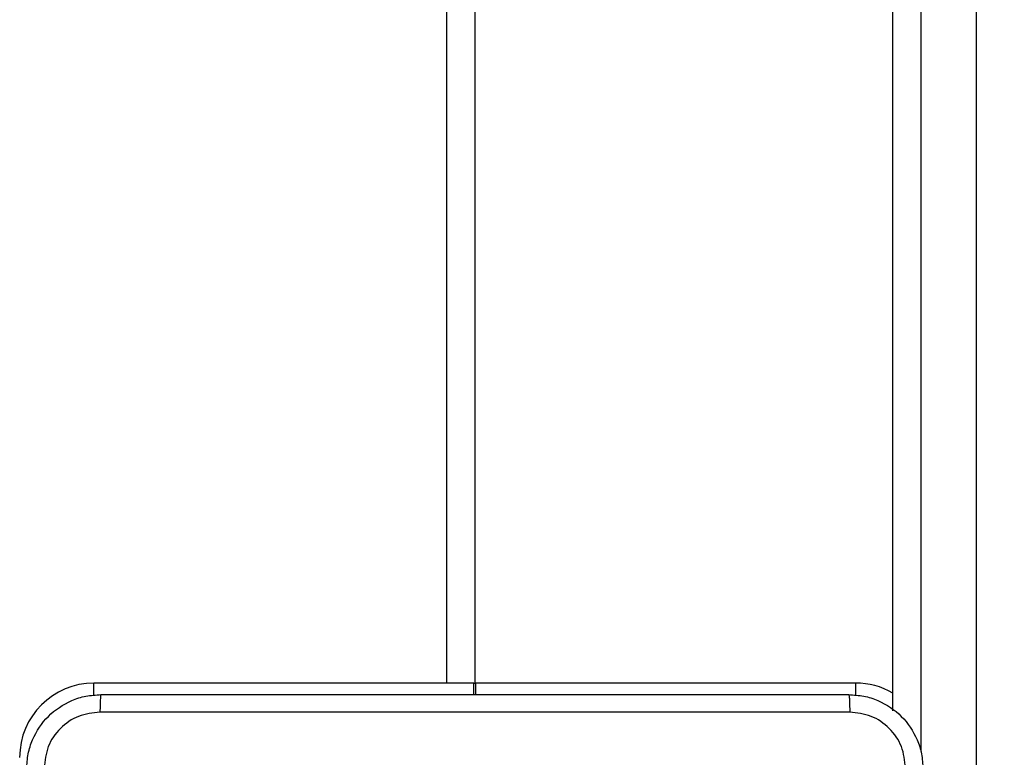
# Model space of a CAD drawing. Units: millimetres. Extents: x 3356 to 5508, y 2466 to 3947.
# Drawn here: x 4130 to 4141, y 3138 to 3146 of the extents above; entities that cross this region are included whole.
import ezdxf

# ---------------------------------------------------------------- set-up
doc = ezdxf.new("R2010")
doc.units = ezdxf.units.MM
doc.header["$LTSCALE"] = 200
doc.header["$PDSIZE"] = -1
doc.layers.add('strefa', color=6, linetype='Continuous')
doc.dimstyles.new('ISO-25', dxfattribs={"dimtxt": 2.5, "dimasz": 2.5, "dimexe": 1.25, "dimexo": 0.625, "dimtad": 1, "dimtxsty": 'Standard', "dimcen": 2.5, "dimadec": 0, "dimazin": 0, "dimtfac": 1, "dimtmove": 0, "dimatfit": 3, "dimfxl": 1, "dimarcsym": 0})

# ---------------------------------------------------------------- blocks, each defined once
blk = doc.blocks.new('1418')
at = {"color": 7, "linetype": 'Continuous', "lineweight": 25}
for p, q in [((4140.784, 3082.789), (4140.784, 3259.529)), ((4139.884, 3138.811), (4139.884, 3203.507)), ((4135.384, 3203.209), (4135.384, 3139.109)), ((4135.374, 3139.109), (4131.284, 3139.109)), ((4135.374, 3139.109), (4135.394, 3139.109)), ((4135.374, 3138.984), (4135.374, 3139.109)), ((4139.485, 3139.109), (4135.394, 3139.109)), ((4135.394, 3138.984), (4135.394, 3139.109))]:
    blk.add_line(p, q, dxfattribs=at)
at = {"color": 8, "linetype": 'Continuous', "lineweight": 25}
for p, q in [((4140.185, 3203.945), (4140.185, 3138.373)), ((4135.084, 3139.109), (4135.084, 3203.209)), ((4131.284, 3138.977), (4131.284, 3139.109)), ((4139.485, 3138.977), (4139.485, 3139.109))]:
    blk.add_line(p, q, dxfattribs=at)
at = {"color": 7, "linetype": 'Continuous', "lineweight": 25}
for centre, start, end in [((4131.284, 3138.309), 90, 180), ((4139.484, 3138.309), 60, 90)]:
    blk.add_arc(centre, 0.8, start, end, dxfattribs=at)
for points, knots in [([(4130.559, 3138.184), (4130.563, 3138.239), (4130.569, 3138.346), (4130.634, 3138.547), (4130.779, 3138.764), (4130.997, 3138.91), (4131.197, 3138.975), (4131.305, 3138.981), (4131.359, 3138.984)], [0, 0, 0, 0, 0.130361, 0.257312, 0.499977, 0.742416, 0.869458, 1, 1, 1, 1]), ([(4131.359, 3138.984), (4131.358, 3138.981), (4131.355, 3138.976), (4131.352, 3138.933), (4131.349, 3138.872), (4131.349, 3138.822), (4131.349, 3138.797)], [0, 0, 0, 0, 0.249881, 0.499873, 0.749585, 1, 1, 1, 1]), ([(4131.359, 3138.984), (4132.253, 3138.984), (4134.042, 3138.984), (4136.727, 3138.984), (4138.515, 3138.984), (4139.409, 3138.984)], [0, 0, 0, 0, 0.33329, 0.666698, 1, 1, 1, 1]), ([(4139.409, 3138.984), (4139.411, 3138.982), (4139.414, 3138.976), (4139.417, 3138.933), (4139.419, 3138.871), (4139.42, 3138.822), (4139.42, 3138.797)], [0, 0, 0, 0, 0.250363, 0.500162, 0.750058, 1, 1, 1, 1]), ([(4139.409, 3138.984), (4139.464, 3138.981), (4139.572, 3138.975), (4139.772, 3138.91), (4139.99, 3138.764), (4140.135, 3138.547), (4140.2, 3138.346), (4140.206, 3138.239), (4140.209, 3138.184)], [0, 0, 0, 0, 0.130542, 0.257582, 0.500026, 0.742677, 0.869628, 1, 1, 1, 1]), ([(4131.349, 3138.797), (4131.27, 3138.787), (4131.113, 3138.769), (4130.913, 3138.63), (4130.774, 3138.431), (4130.756, 3138.274), (4130.747, 3138.195)], [0, 0, 0, 0, 0.250033, 0.499939, 0.750047, 1, 1, 1, 1]), ([(4139.42, 3138.797), (4138.524, 3138.797), (4136.731, 3138.797), (4134.038, 3138.797), (4132.245, 3138.797), (4131.349, 3138.797)], [0, 0, 0, 0, 0.333334, 0.666666, 1, 1, 1, 1]), ([(4140.022, 3138.195), (4140.013, 3138.274), (4139.995, 3138.431), (4139.856, 3138.63), (4139.656, 3138.769), (4139.499, 3138.787), (4139.42, 3138.797)], [0, 0, 0, 0, 0.249976, 0.500041, 0.749956, 1, 1, 1, 1])]:
    blk.add_open_spline(points, degree=3, knots=knots, dxfattribs=at)
blk = doc.blocks.new('*D4')
at = {"layer": 'Defpoints', "color": 0}
for p in [(4320.31, 3762.154), (3467.841, 2580.165), (4838.454, 2580.165)]:
    blk.add_point(p, dxfattribs=at)
at = {"layer": 'strefa', "color": 0, "lineweight": -2}
for p, q in [((4300.31, 3762.154), (3447.841, 3762.154)), ((3467.841, 3691.034), (3467.841, 2651.285)), ((4818.454, 2580.165), (3447.841, 2580.165))]:
    blk.add_line(p, q, dxfattribs=at)
at = {"layer": 'strefa', "color": 0}
for points in [[(3479.695, 3691.034), (3455.988, 3691.034), (3467.841, 3762.154)], [(3455.988, 2651.285), (3479.695, 2651.285), (3467.841, 2580.165)]]:
    blk.add_solid(points, dxfattribs=at)
at = {"layer": 'strefa', "color": 0, "insert": (3402.361, 3171.159), "char_height": 70, "attachment_point": 5, "rotation": 90}
blk.add_mtext('1182', dxfattribs=at)
blk = doc.blocks.new('*D6')
at = {"layer": 'Defpoints', "color": 0}
for p in [(4343.284, 3562.154), (3697.979, 2780.165), (4815.484, 2780.165)]:
    blk.add_point(p, dxfattribs=at)
at = {"layer": 'strefa', "color": 0, "lineweight": -2}
for p, q in [((4323.284, 3562.154), (3677.979, 3562.154)), ((3697.979, 3491.034), (3697.979, 2851.285)), ((4795.484, 2780.165), (3677.979, 2780.165))]:
    blk.add_line(p, q, dxfattribs=at)
at = {"layer": 'strefa', "color": 0}
for points in [[(3709.832, 3491.034), (3686.126, 3491.034), (3697.979, 3562.154)], [(3686.126, 2851.285), (3709.832, 2851.285), (3697.979, 2780.165)]]:
    blk.add_solid(points, dxfattribs=at)
at = {"layer": 'strefa', "color": 0, "insert": (3632.499, 3171.159), "char_height": 70, "attachment_point": 5, "rotation": 90}
blk.add_mtext('782', dxfattribs=at)

msp = doc.modelspace()

# ---------------------------------------------------------------- block references
msp.add_blockref('1418', (0, 0))

# ---------------------------------------------------------------- dimensions: what is measured, and where the dimension line sits
at = {"layer": 'strefa', "color": 0}
for base, p1, p2, picture, middle in [((3467.841, 2580.165), (4320.31, 3762.154), (4838.454, 2580.165), '*D4', (3402.361, 3171.159)), ((3697.979, 2780.165), (4343.284, 3562.154), (4815.484, 2780.165), '*D6', (3632.499, 3171.159))]:
    dim = msp.add_linear_dim(base=base, p1=p1, p2=p2, angle=90, dimstyle='ISO-25', override={"dimtxt": 70, "dimasz": 71.12, "dimexe": 20, "dimexo": 20, "dimgap": 30.48, "dimdec": 0, "dimlfac": 1, "dimzin": 1, "dimadec": 2, "dimtzin": 1}, dxfattribs=at)
    dim.commit()
    dim.dimension.update_dxf_attribs({"geometry": picture, "text_midpoint": middle})

doc.saveas('drawing.dxf')
